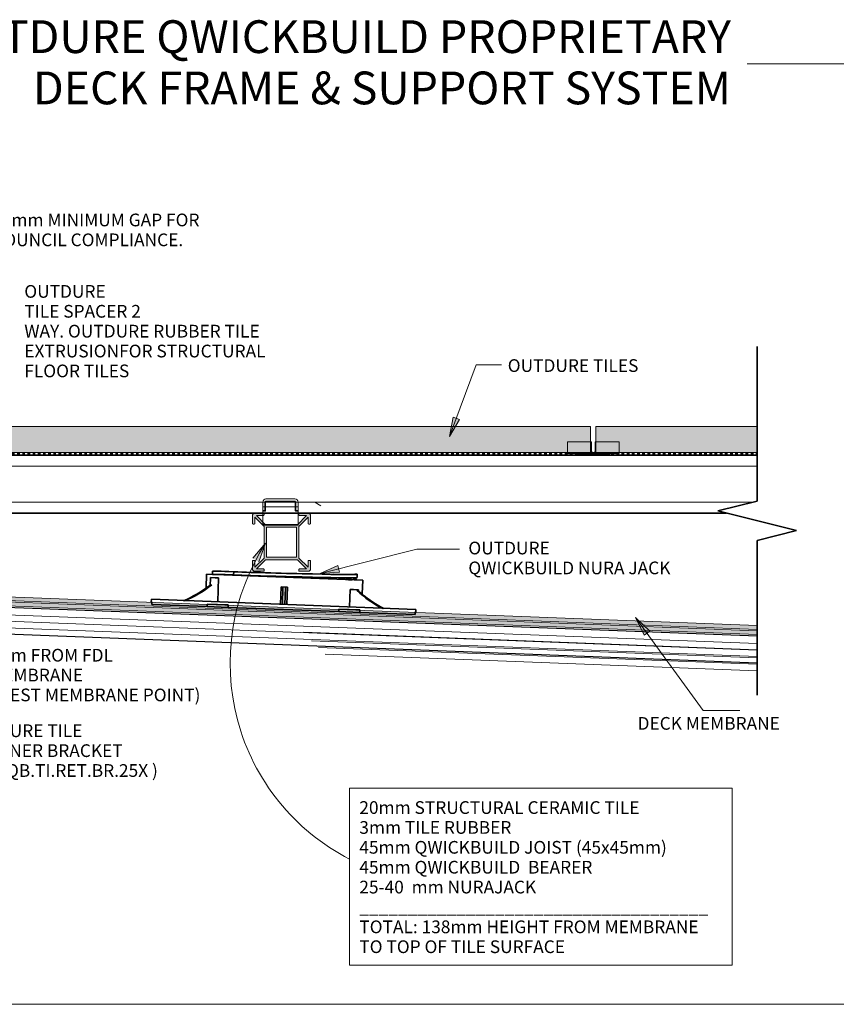
# Model space of a CAD drawing. Units: millimetres. Extents: x 598 to 4988, y -867 to 619.
# Drawn here: x 997 to 1629, y -673 to 89 of the extents above; entities that cross this region are included whole.
import ezdxf

# ---------------------------------------------------------------- set-up
doc = ezdxf.new("R2010")
doc.units = ezdxf.units.MM
doc.linetypes.add('Short Dash', pattern=[4, 2, -2])
doc.layers.get('Defpoints').update_dxf_attribs({"color": 250, "lineweight": 35})
for name, color, linetype, lineweight in [('A-2', 250, 'Continuous', 13), ('A-DETL', 90, 'Continuous', 13), ('A-DETL-GENF', 92, 'Continuous', 13), ('A-DETL-HDLN', 90, 'Short Dash', 35), ('A-DETL-MEDM', 33, 'Continuous', 35), ('A-DETL-THIN', 151, 'Continuous', 13), ('A-GENM', 7, 'Continuous', 13), ('G-ANNO-TEXT', 231, 'Continuous', 9), ('OUTDURE-07-DECK-OVER-MEMBRANE-on-QWICKBUILD-deck-frame-system - Copy _2__dwg', 8, 'Continuous', 13), ('TILE DETAILS_dwg', 8, 'Continuous', 13)]:
    doc.layers.add(name, color=color, linetype=linetype, lineweight=lineweight)
doc.styles.add('Arial', font='arial.ttf', dxfattribs={"height": 9.835329})
doc.styles.add('Arial_B', font='arialbd.ttf', dxfattribs={"height": 25.368905})

# ---------------------------------------------------------------- blocks, each defined once
blk = doc.blocks.new('OUTDURE-07-DECK-OVER-MEMBRANE-on-QWICKBUILD-deck-frame-system - Copy _2__dwg_Qwickbuild Joist Anchor_side 1-1143264-QB-T4_ 120mm LOW HEIGHT TILE DETAIL')
at = {"layer": 'A-2'}
for p, q in [((2.4, 20.2), (24.87, 20.2)), ((0, 14.19), (27.27, 14.19)), ((0, 9.49), (27.27, 9.49)), ((0, 8.99), (27.27, 8.99)), ((0, 0.5), (27.27, 0.5))]:
    blk.add_line(p, q, dxfattribs=at)
at = {"layer": 'A-2', "flags": 128}
blk.add_lwpolyline([(0, 17.8), (0, 0), (27.27, 0), (27.27, 17.8)], dxfattribs=at)
at = {"layer": 'A-2'}
for centre, start, end in [((2.4, 17.8), 90, 180), ((24.87, 17.8), 360, 90)]:
    blk.add_arc(centre, 2.4, start, end, dxfattribs=at)
at = {"layer": 'Defpoints'}
blk.add_line((2.4, 18.3), (24.87, 18.3), dxfattribs=at)
at = {"layer": 'Defpoints', "flags": 128}
for points in [[(0, 10.94), (1.9, 10.94), (1.9, 17.8)], [(25.37, 17.8), (25.37, 10.94), (27.27, 10.94)]]:
    blk.add_lwpolyline(points, dxfattribs=at)
at = {"layer": 'Defpoints'}
for centre, start, end in [((2.4, 17.8), 90, 180), ((24.87, 17.8), 0, 90)]:
    blk.add_arc(centre, 0.5, start, end, dxfattribs=at)
blk = doc.blocks.new('Break Line - Break Line-1143610-QB-T4_ 120mm LOW HEIGHT TILE DETAIL')
at = {"layer": 'A-DETL-MEDM', "color": 7}
for p, q in [((127.38, 30.48), (142.62, 91.44)), ((142.62, 91.44), (150.24, 60.96)), ((0, 60.96), (119.76, 60.96)), ((119.76, 60.96), (127.38, 30.48)), ((150.24, 60.96), (270, 60.96))]:
    blk.add_line(p, q, dxfattribs=at)
blk = doc.blocks.new('TILE DETAILS_dwg_Tile Spacer 4 way - Tile Spacer 4 way-1135818-Section 2-1143267-QB-T4_ 120mm LOW HEIGHT TILE DETAIL')
at = {"layer": 'A-GENM', "flags": 128}
for points in [[(1654.74, 481.26), (1654.74, 488.16), (1636.25, 488.16), (1636.25, 481.26), (1636.25, 480.03)], [(1676.24, 480.03), (1676.24, 481.26), (1676.24, 488.16), (1657.74, 488.16), (1657.74, 481.26)], [(1655.73, 479.85), (1644, 479.85), (1636.25, 479.85), (1636.25, 478.96), (1676.24, 478.96), (1676.24, 479.85), (1668.49, 479.85), (1656.76, 479.85)], [(1644.54, 478.96), (1644.55, 478.16), (1644.24, 478.22), (1643.98, 478.39), (1643.81, 478.65), (1643.75, 478.96), (1644.55, 478.96), (1644.54, 478.16), (1644.55, 478.16), (1644.55, 478.16), (1644.5, 478.16), (1644.47, 478.16), (1644.44, 478.16), (1644.41, 478.17), (1644.38, 478.17), (1644.35, 478.18), (1644.31, 478.19), (1644.28, 478.2), (1644.25, 478.21), (1644.22, 478.22), (1644.2, 478.23), (1644.17, 478.25), (1644.14, 478.26), (1644.11, 478.28), (1644.08, 478.3), (1644.06, 478.32), (1644.03, 478.34), (1644.01, 478.36), (1643.98, 478.38), (1643.96, 478.4), (1643.94, 478.42), (1643.92, 478.45), (1643.9, 478.47), (1643.88, 478.5), (1643.86, 478.53), (1643.85, 478.55), (1643.83, 478.58), (1643.82, 478.61), (1643.8, 478.64), (1643.79, 478.67), (1643.78, 478.7), (1643.77, 478.73), (1643.76, 478.76), (1643.75, 478.79), (1643.75, 478.82), (1643.74, 478.85), (1643.74, 478.89), (1643.74, 478.92), (1643.74, 478.95), (1643.74, 478.96)], [(1644.93, 478.16), (1644.82, 478.16), (1644.73, 478.16), (1644.65, 478.16), (1644.6, 478.16), (1644.56, 478.16), (1644.54, 478.16), (1644.54, 478.16)], [(1667.94, 478.16), (1667.93, 478.96), (1668.73, 478.96), (1668.67, 478.65), (1668.5, 478.39), (1668.24, 478.22), (1667.93, 478.16), (1667.94, 478.16), (1667.93, 478.96), (1644.55, 478.96), (1644.55, 478.16), (1667.93, 478.16), (1667.93, 478.96)], [(1668.74, 478.96), (1668.74, 478.93), (1668.74, 478.89), (1668.74, 478.86), (1668.73, 478.83), (1668.73, 478.8), (1668.72, 478.77), (1668.71, 478.74), (1668.7, 478.71), (1668.69, 478.68), (1668.68, 478.65), (1668.67, 478.62), (1668.65, 478.59), (1668.64, 478.56), (1668.62, 478.53), (1668.6, 478.51), (1668.59, 478.48), (1668.57, 478.46), (1668.55, 478.43), (1668.52, 478.41), (1668.5, 478.38), (1668.48, 478.36), (1668.45, 478.34), (1668.43, 478.32), (1668.4, 478.3), (1668.38, 478.28), (1668.35, 478.27), (1668.32, 478.25), (1668.29, 478.24), (1668.26, 478.22), (1668.23, 478.21), (1668.2, 478.2), (1668.17, 478.19), (1668.14, 478.18), (1668.11, 478.18), (1668.08, 478.17), (1668.05, 478.16), (1668.02, 478.16), (1667.98, 478.16), (1667.95, 478.16), (1667.94, 478.16), (1667.93, 478.16), (1667.91, 478.16), (1667.86, 478.16), (1667.79, 478.16), (1667.71, 478.16), (1667.61, 478.16), (1667.49, 478.16)]]:
    blk.add_lwpolyline(points, dxfattribs=at)
at = {"layer": 'A-GENM'}
for start, end in [(250.01789, 270), (270, 289.98211)]:
    blk.add_arc((1656.24, 481.26), 1.5, start, end, dxfattribs=at)
for points, knots in [([(1655.49, 479.96), (1655.44, 479.99), (1655.33, 480.06), (1655.18, 480.19), (1655.05, 480.34), (1654.94, 480.51), (1654.85, 480.68), (1654.77, 480.93), (1654.74, 481.13), (1654.74, 481.26)], [0.3333333, 0.3333333, 0.3333333, 0.3333333, 0.4166667, 0.5, 0.5833333, 0.6666667, 0.75, 0.8333333, 1, 1, 1, 1]), ([(1657.74, 481.26), (1657.74, 481.13), (1657.72, 480.93), (1657.63, 480.68), (1657.55, 480.51), (1657.44, 480.34), (1657.31, 480.19), (1657.18, 480.08), (1657.09, 480.02), (1657.05, 479.99)], [0, 0, 0, 0, 0.1666667, 0.25, 0.3333333, 0.4166667, 0.5, 0.5833333, 0.6380772, 0.6380772, 0.6380772, 0.6380772])]:
    blk.add_open_spline(points, degree=3, knots=knots, dxfattribs=at)

msp = doc.modelspace()

# ---------------------------------------------------------------- hatches: boundary and pattern name
at = {"layer": 'A-DETL-GENF'}
msp.add_hatch(color=254, dxfattribs=at).paths.add_polyline_path([(875.28, -246.07), (1438.95, -246.07), (1438.95, -226.07), (838.95, -226.07), (838.95, -246.07), (875.02, -246.07)], flags=0)
h = msp.add_hatch(color=254, dxfattribs=at)
h.paths.add_polyline_path([(1912.68, -246.07), (2042.95, -246.07), (2042.95, -226.07), (1687.79, -226.07), (1687.79, -246.07)], flags=0)
h.paths.add_polyline_path([(1442.95, -246.07), (1567.79, -246.07), (1567.79, -226.07), (1442.95, -226.07)], flags=0)
h = msp.add_hatch(color=8, dxfattribs=at)
h.paths.add_polyline_path([(1185.61, -338.07), (1185.96, -337.93), (1186.09, -337.7), (1186.11, -337.57), (1186.09, -336.55), (1186.04, -336.42), (1185.74, -336.19), (1185.61, -336.17), (1180.21, -336.17), (1187.31, -329.07), (1211.9, -329.07), (1219, -336.17), (1213.48, -336.19), (1213.17, -336.42), (1213.11, -336.67), (1213.12, -337.7), (1213.25, -337.93), (1213.61, -338.07), (1220.21, -338.07), (1220.7, -338.01), (1221.31, -337.7), (1221.55, -337.52), (1221.85, -337.12), (1222.06, -336.55), (1222.11, -336.17), (1222.11, -330.07), (1221.96, -329.72), (1221.74, -329.59), (1221.61, -329.57), (1220.58, -329.59), (1220.46, -329.64), (1220.22, -329.95), (1220.21, -330.07), (1220.21, -334.97), (1213.11, -327.87), (1213.11, -303.28), (1220.21, -296.18), (1220.22, -301.2), (1220.46, -301.51), (1220.71, -301.57), (1221.74, -301.56), (1221.96, -301.43), (1222.11, -301.07), (1222.11, -294.97), (1222.04, -294.48), (1221.85, -294.02), (1221.55, -293.63), (1221.16, -293.33), (1220.7, -293.14), (1220.21, -293.07), (1213.61, -293.07), (1213.25, -293.22), (1213.12, -293.45), (1213.11, -293.57), (1213.12, -294.6), (1213.17, -294.72), (1213.48, -294.96), (1213.61, -294.97), (1219, -294.97), (1211.9, -302.07), (1187.31, -302.07), (1180.21, -294.97), (1185.74, -294.96), (1186.04, -294.72), (1186.11, -294.47), (1186.09, -293.45), (1185.96, -293.22), (1185.61, -293.07), (1178.64, -293.12), (1178.51, -293.14), (1178.06, -293.33), (1177.61, -293.7), (1177.36, -294.04), (1177.17, -294.48), (1177.11, -294.97), (1177.11, -301.07), (1177.25, -301.43), (1177.48, -301.56), (1177.61, -301.57), (1178.64, -301.56), (1178.76, -301.51), (1178.99, -301.2), (1179.01, -301.07), (1179.01, -296.18), (1186.11, -303.28), (1186.11, -327.87), (1179.01, -334.97), (1178.99, -329.95), (1178.76, -329.64), (1178.51, -329.57), (1177.48, -329.59), (1177.25, -329.72), (1177.11, -330.07), (1177.11, -336.17), (1177.17, -336.67), (1177.36, -337.12), (1177.66, -337.52), (1178.06, -337.82), (1178.51, -338.01), (1179.01, -338.07), (1180.21, -338.07)], flags=0)
h.paths.add_polyline_path([(1188.01, -327.17), (1188.01, -303.97), (1211.21, -303.97), (1211.21, -327.17), (1203.86, -327.17)], flags=0)
h = msp.add_hatch(color=8, dxfattribs=at)
h.paths.add_polyline_path([(1567.79, -387.05), (1567.79, -384.04), (799.68, -354.56), (785.08, -339.95), (785.08, -337.01), (782.08, -337.01), (782.08, -341.19), (798.38, -357.51), (1496, -384.29)], flags=0)
h.paths.add_polyline_path([(1567.79, -383.04), (1567.79, -380.04), (907, -354.68), (902.72, -350.4), (803.12, -346.68), (793.08, -336.64), (793.08, -334.11), (789.08, -330.11), (786.08, -330.11), (786.08, -331.36), (790.08, -335.36), (790.08, -337.88), (801.83, -349.64), (901.43, -353.35), (905.71, -357.63), (1329.07, -373.88)], flags=0)
at = {"layer": 'G-ANNO-TEXT'}
for points in [[(1329.73, -233.82), (1337.41, -220.67), (1332.45, -218.83)], [(1187.32, -316.38), (1177.43, -327.96), (1181.99, -330.65)], [(1229.41, -339.83), (1244.6, -338.71), (1243.3, -333.58)], [(1473.69, -373.78), (1480.37, -387.46), (1484.65, -384.35)]]:
    msp.add_hatch(color=7, dxfattribs=at).paths.add_polyline_path(points, flags=0)

# ---------------------------------------------------------------- linework, layer by layer
at = {"layer": 'A-DETL', "color": 7, "lineweight": 35}
for p, q in [((838.95, -248.07), (1567.79, -248.07)), ((1544.25, -293.07), (838.95, -293.07)), ((1162.82, -293.07), (1237.76, -293.07)), ((1141.6, -340.33), (1141.2, -350.79)), ((1262.51, -344.97), (1141.6, -340.33)), ((1144.51, -342.95), (1144.25, -349.61)), ((1148.25, -343.09), (1144.51, -342.95)), ((1146.19, -338.05), (1146.07, -340.5)), ((1162.47, -340.89), (1162.59, -338.4)), ((1164.23, -341), (1162.47, -340.89)), ((1162.6, -338.4), (1162.53, -340.9)), ((1164.36, -338.43), (1162.6, -338.4)), ((1258.11, -342.9), (1258.18, -340.4)), ((1150.89, -343.19), (1148.25, -343.09)), ((1150.19, -361.68), (1150.89, -343.19)), ((1199.27, -350.05), (1198.75, -363.54)), ((1198.75, -363.54), (1199.27, -350.05)), ((1204.26, -350.24), (1199.27, -350.05)), ((1204.26, -350.24), (1203.75, -363.73)), ((1203.75, -363.73), (1204.26, -350.24)), ((1255.54, -344.54), (1255.57, -343.56)), ((1262.11, -355.43), (1262.51, -344.97)), ((1200.25, -363.6), (1200.75, -350.61)), ((1202.75, -350.69), (1202.25, -363.68)), ((1252.31, -365.6), (1252.83, -352.11)), ((1252.83, -352.11), (1255.47, -352.21)), ((1255.47, -352.21), (1259.22, -352.35)), ((1259.15, -354.02), (1259.22, -352.35)), ((1098.82, -359.71), (1098.75, -361.7)), ((1303.67, -367.57), (1098.82, -359.71)), ((1099.1, -363.72), (1099.18, -361.72)), ((1141.95, -365.36), (1099.1, -363.72)), ((1142.02, -363.37), (1141.95, -365.36)), ((1158.25, -365.99), (1141.95, -365.36)), ((1158.33, -363.99), (1142.02, -363.37)), ((1158.25, -365.99), (1158.33, -363.99)), ((1243.94, -369.28), (1158.25, -365.99)), ((1244.01, -367.28), (1243.94, -369.28)), ((1260.24, -369.9), (1243.94, -369.28)), ((1260.32, -367.91), (1244.01, -367.28)), ((1260.24, -369.9), (1260.32, -367.91)), ((1303.09, -371.55), (1260.24, -369.9)), ((1303.16, -369.55), (1303.09, -371.55)), ((1303.6, -369.57), (1303.67, -367.57))]:
    msp.add_line(p, q, dxfattribs=at)
at = {"layer": 'A-DETL', "color": 7}
for p, q in [((838.95, -256.57), (1567.79, -256.57)), ((838.95, -284.57), (1564.37, -284.57)), ((780.15, -363.82), (1567.79, -394.05)), ((780.15, -368.82), (1567.79, -399.06)), ((780.15, -373.83), (1567.79, -404.06)), ((1567.79, -404.99), (1222.93, -391.75)), ((1567.79, -409.99), (1228.13, -396.96)), ((1567.79, -415), (1233.33, -402.16)), ((2660.15, -673.21), (735.15, -673.21))]:
    msp.add_line(p, q, dxfattribs=at)
at = {"layer": 'A-DETL', "color": 7, "lineweight": 25}
for p, q in [((780.15, -357.82), (1567.79, -388.05)), ((1567.79, -409.06), (780.15, -378.83)), ((1567.79, -398.99), (1216.68, -385.51))]:
    msp.add_line(p, q, dxfattribs=at)
at = {"layer": 'A-DETL', "color": 7, "lineweight": 35}
for centre, major_axis, ratio, start_param, end_param in [((1201.99, -343.38), (-55.93, 2.84), 0.012341, 5.497863, 6.221156), ((1202.12, -340.89), (-55.93, 2.84), 0.012341, 5.497863, 6.283185), ((1201.99, -343.38), (-53.43, 2.71), 0.012341, 5.550387, 6.120711), ((1202.13, -341.44), (-55.98, 1.46), 0.012341, 0.785322, 3.141593), ((1202.2, -338.94), (-55.98, 1.46), 0.012341, 0.785319, 3.141516), ((1202.2, -338.94), (-53.48, 1.39), 0.012341, 2.356593, 2.618747), ((1202.2, -338.94), (-53.48, 1.39), 0.012341, 2.618747, 2.879717), ((1202.2, -338.94), (-55.98, 1.46), 0.012341, 3.141593, 3.403316), ((1094.55, -263.68), (3.96, 103.12), 0.866025, 3.51608, 3.772434), ((1095.55, -263.72), (3.96, 103.12), 0.866025, 3.51608, 3.781313), ((1202.04, -342.94), (-53.48, 1.39), 0.012341, 2.669104, 2.879717), ((1202.04, -342.94), (-55.98, 1.46), 0.012341, 2.65469, 3.141516), ((1202.04, -342.94), (-55.98, 1.46), 0.012341, 3.141593, 3.403316), ((1314.29, -272.12), (3.96, 103.12), 0.866025, 2.501872, 2.767105), ((1315.29, -272.15), (3.96, 103.12), 0.866025, 2.502448, 2.767105)]:
    msp.add_ellipse(centre, major_axis=major_axis, ratio=ratio, start_param=start_param, end_param=end_param, dxfattribs=at)
at = {"layer": 'A-DETL-HDLN', "color": 7}
msp.add_line((838.95, -246.95), (1567.79, -246.95), dxfattribs=at)
at = {"layer": 'A-DETL-THIN', "color": 7}
for p, q in [((1438.95, -226.07), (838.95, -226.07)), ((1438.95, -246.07), (1438.95, -226.07)), ((1438.95, -246.07), (1438.95, -226.07)), ((1567.79, -226.07), (1442.95, -226.07)), ((1442.95, -226.07), (1442.95, -246.07)), ((1442.95, -226.07), (1442.95, -246.07)), ((838.95, -246.07), (1438.95, -246.07)), ((1442.95, -246.07), (1567.79, -246.07)), ((1177.11, -294.97), (1177.11, -301.07)), ((1185.61, -293.07), (1179.01, -293.07)), ((1179.01, -301.07), (1179.01, -296.18)), ((1179.01, -296.18), (1186.11, -303.28)), ((1187.31, -302.07), (1180.21, -294.97)), ((1180.21, -294.97), (1185.61, -294.97)), ((1186.11, -294.47), (1186.11, -293.57)), ((1219, -294.97), (1211.9, -302.07)), ((1213.11, -293.57), (1213.11, -294.47)), ((1213.11, -303.28), (1220.21, -296.18)), ((1220.21, -293.07), (1213.61, -293.07)), ((1213.61, -294.97), (1219, -294.97)), ((1220.21, -296.18), (1220.21, -301.07)), ((1222.11, -301.07), (1222.11, -294.97)), ((1177.61, -301.57), (1178.51, -301.57)), ((1186.11, -303.28), (1186.11, -327.87)), ((1211.9, -302.07), (1187.31, -302.07)), ((1188.01, -327.17), (1188.01, -303.97)), ((1188.01, -303.97), (1211.21, -303.97)), ((1211.21, -303.97), (1211.21, -327.17)), ((1213.11, -327.87), (1213.11, -303.28)), ((1220.71, -301.57), (1221.61, -301.57)), ((1211.21, -327.17), (1188.01, -327.17)), ((1177.11, -330.07), (1177.11, -336.17)), ((1178.51, -329.57), (1177.61, -329.57)), ((1186.11, -327.87), (1179.01, -334.97)), ((1179.01, -334.97), (1179.01, -330.07)), ((1180.21, -336.17), (1187.31, -329.07)), ((1187.31, -329.07), (1211.9, -329.07)), ((1211.9, -329.07), (1219, -336.17)), ((1220.21, -334.97), (1213.11, -327.87)), ((1220.21, -330.07), (1220.21, -334.97)), ((1221.61, -329.57), (1220.71, -329.57)), ((1222.11, -336.17), (1222.11, -330.07)), ((1179.01, -338.07), (1185.61, -338.07)), ((1185.61, -336.17), (1180.21, -336.17)), ((1186.11, -337.57), (1186.11, -336.67)), ((1213.11, -336.67), (1213.11, -337.57)), ((1219, -336.17), (1213.61, -336.17)), ((1213.61, -338.07), (1220.21, -338.07)), ((798.38, -357.51), (1567.79, -387.05)), ((1567.79, -384.04), (799.68, -354.56)), ((905.71, -357.63), (1567.79, -383.04)), ((1567.79, -380.04), (907, -354.68))]:
    msp.add_line(p, q, dxfattribs=at)
for centre, radius, start, end in [((1179.01, -294.97), 1.9, 90, 180), ((1185.61, -293.57), 0.5, 0, 90), ((1185.61, -294.47), 0.5, 270, 0), ((1213.61, -293.57), 0.5, 90, 180), ((1213.61, -294.47), 0.5, 180, 270), ((1220.21, -294.97), 1.9, 0, 90), ((1177.61, -301.07), 0.5, 180, 270), ((1178.51, -301.07), 0.5, 270, 0), ((1220.71, -301.07), 0.5, 180, 270), ((1221.61, -301.07), 0.5, 270, 0), ((1177.61, -330.07), 0.5, 90, 180), ((1178.51, -330.07), 0.5, 0, 90), ((1220.71, -330.07), 0.5, 90, 180), ((1221.61, -330.07), 0.5, 0, 90), ((1179.01, -336.17), 1.9, 180, 270), ((1185.61, -336.67), 0.5, 0, 90), ((1185.61, -337.57), 0.5, 270, 0), ((1213.61, -336.67), 0.5, 90, 180), ((1213.61, -337.57), 0.5, 180, 270), ((1220.21, -336.17), 1.9, 270, 360)]:
    msp.add_arc(centre, radius, start, end, dxfattribs=at)
at = {"layer": 'G-ANNO-TEXT', "color": 7}
for p, q in [((1720.09, 54.75), (1560.12, 54.75)), ((1329.73, -233.82), (1350.27, -178.34)), ((1350.27, -178.34), (1370.02, -178.34)), ((1332.45, -218.83), (1329.73, -233.82)), ((1329.73, -233.82), (1337.41, -220.67)), ((1337.41, -220.67), (1332.45, -218.83)), ((1230, -287.35), (1225.44, -284.65)), ((1187.32, -316.38), (1177.43, -327.96)), ((1181.99, -330.65), (1187.32, -316.38)), ((1229.41, -339.83), (1304.37, -320.84)), ((1304.37, -320.84), (1337.53, -320.84)), ((1243.3, -333.58), (1229.41, -339.83)), ((1244.6, -338.71), (1243.3, -333.58)), ((1229.41, -339.83), (1244.6, -338.71)), ((1473.69, -373.78), (1480.37, -387.46)), ((1484.65, -384.35), (1473.69, -373.78)), ((1473.69, -373.78), (1526.03, -445.72)), ((1480.37, -387.46), (1484.65, -384.35)), ((1526.03, -445.72), (1554.56, -445.72))]:
    msp.add_line(p, q, dxfattribs=at)
at = {"layer": 'G-ANNO-TEXT', "color": 7, "flags": 128}
msp.add_lwpolyline([(1252.35, -505.88), (1548.55, -505.88), (1548.55, -642.85), (1252.35, -642.85)], close=True, dxfattribs=at)
at = {"layer": 'G-ANNO-TEXT', "color": 7}
msp.add_arc((1330.33, -409.26), 170.53, 146.99642, 242.78667, dxfattribs=at)

# ---------------------------------------------------------------- block references
at = {"layer": 'A-DETL', "color": 7, "rotation": 89.99999999999993}
msp.add_blockref('Break Line - Break Line-1143610-QB-T4_ 120mm LOW HEIGHT TILE DETAIL', (1628.75, -433.96), dxfattribs=at)
at = {"layer": 'OUTDURE-07-DECK-OVER-MEMBRANE-on-QWICKBUILD-deck-frame-system - Copy _2__dwg', "color": 7}
msp.add_blockref('OUTDURE-07-DECK-OVER-MEMBRANE-on-QWICKBUILD-deck-frame-system - Copy _2__dwg_Qwickbuild Joist Anchor_side 1-1143264-QB-T4_ 120mm LOW HEIGHT TILE DETAIL', (1185.16, -302.27), dxfattribs=at)
at = {"layer": 'TILE DETAILS_dwg', "color": 7}
msp.add_blockref('TILE DETAILS_dwg_Tile Spacer 4 way - Tile Spacer 4 way-1135818-Section 2-1143267-QB-T4_ 120mm LOW HEIGHT TILE DETAIL', (-215.23, -725.92), dxfattribs=at)

# ---------------------------------------------------------------- texts
at = {"layer": 'G-ANNO-TEXT', "color": 7, "line_spacing_factor": 0.938532}
for s, insert, char_height, width, attachment_point, style in [('OUTDURE QWICKBUILD PROPRIETARY\\PDECK FRAME & SUPPORT SYSTEM', (1547.62, 88.45), 25.3689, 789.3, 3, 'Arial_B'), ('12mm MINIMUM GAP FOR\\PCOUNCIL COMPLIANCE.', (975.63, -61.19), 9.8353, 201.36, 1, 'Arial'), ('OUTDURE \\PTILE SPACER 2\\PWAY. OUTDURE RUBBER TILE EXTRUSION\\PFOR STRUCTURAL FLOOR TILES', (1000.47, -116.5), 9.8353, 225.0214, 1, 'Arial'), ('OUTDURE TILES', (1374.75, -173.9), 9.8353, 196.2, 1, 'Arial'), ('OUTDURE\\PQWICKBUILD NURA JACK', (1344.27, -315.13), 9.8353, 169.499, 1, 'Arial'), ('120 mm FROM FDL \\PTO MEMBRANE\\P(HIGHEST MEMBRANE POINT)', (952.2, -398.07), 9.8353, 283.92, 1, 'Arial'), ('OUTDURE TILE \\PRETAINER BRACKET\\P( ALL.QB.TI.RET.BR.25X )', (952.29, -456.56), 9.8353, 283.92, 1, 'Arial'), ('DECK MEMBRANE', (1475.28, -450.84), 9.8353, 144.24, 1, 'Arial'), ('20mm STRUCTURAL CERAMIC TILE\\P3mm TILE RUBBER \\P45mm QWICKBUILD JOIST (45x45mm)\\P45mm QWICKBUILD  BEARER \\P25-40  mm NURAJACK\\P____________________________________\\P{\\fArial|b1|i0|c0|p34;TOTAL: 138mm} HEIGHT FROM MEMBRANE\\PTO TOP OF TILE SURFACE', (1259.85, -516), 9.8353, 438.7103, 1, 'Arial')]:
    msp.add_mtext(s, dxfattribs=dict(at, insert=insert, char_height=char_height, width=width, attachment_point=attachment_point, style=style))

doc.saveas('drawing.dxf')
